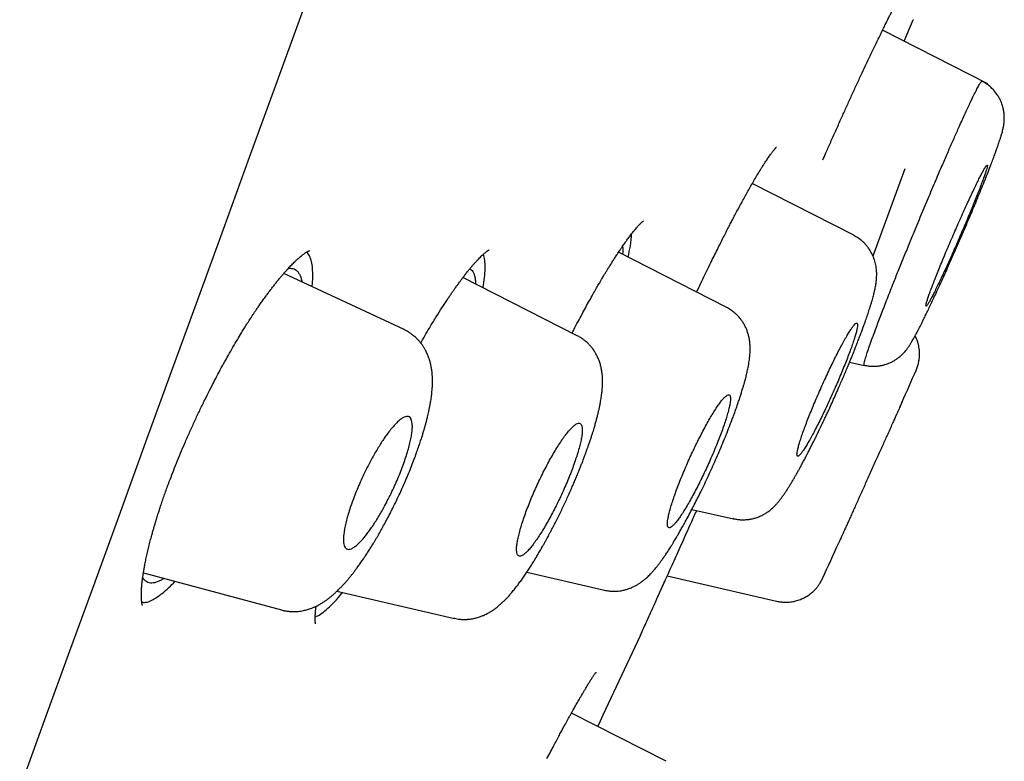
# Model space of a CAD drawing. Units: millimetres. Extents: x 8 to 592, y 12 to 565.
# Drawn here: x 563 to 575, y 480 to 489 of the extents above; entities that cross this region are included whole.
import ezdxf

# ---------------------------------------------------------------- set-up
doc = ezdxf.new("R2010")
doc.units = ezdxf.units.MM

msp = doc.modelspace()

# ---------------------------------------------------------------- linework, layer by layer
at = {"color": 7, "linetype": 'Continuous', "lineweight": 30}
for p, q in [((574.166, 489.113), (574.277, 489.377)), ((575.201, 488.585), (573.896, 489.25)), ((575.123, 488.618), (575.126, 488.615)), ((574.171, 487.536), (573.778, 486.456)), ((573.542, 486.712), (572.285, 487.353)), ((573.54, 486.709), (573.54, 486.708)), ((571.962, 485.823), (570.629, 486.502)), ((567.976, 485.545), (566.487, 486.239)), ((570.118, 485.47), (568.705, 486.19)), ((571.961, 485.821), (571.962, 485.821)), ((570.117, 485.467), (570.118, 485.467)), ((573.489, 485.144), (573.67, 485.102)), ((574.312, 485.041), (574.312, 485.041)), ((571.538, 483.322), (572.053, 483.203)), ((572.056, 483.208), (572.054, 483.208)), ((573.358, 482.914), (573.358, 482.914)), ((564.751, 482.535), (566.459, 482.077)), ((569.494, 482.544), (570.457, 482.322)), ((571.232, 482.498), (572.586, 482.185)), ((567.146, 482.309), (568.601, 481.973)), ((568.602, 481.977), (568.601, 481.978)), ((571.219, 480.205), (570.047, 480.802))]:
    msp.add_line(p, q, dxfattribs=at)
at = {"color": 7, "linetype": 'Continuous', "lineweight": 30, "flags": 128}
msp.add_lwpolyline([(570.699, 500.421), (570.363, 499.499), (570.028, 498.577), (569.693, 497.656), (569.358, 496.737), (569.024, 495.819), (568.691, 494.903), (568.358, 493.989), (568.026, 493.078), (567.696, 492.169), (567.366, 491.263), (567.037, 490.36), (566.71, 489.461), (566.384, 488.565), (566.059, 487.674), (565.736, 486.786), (565.415, 485.903), (565.096, 485.025), (564.778, 484.152), (564.462, 483.285), (564.148, 482.422), (563.836, 481.566), (563.527, 480.716), (563.22, 479.872)], dxfattribs=at)
at = {"color": 7, "linetype": 'Continuous', "lineweight": 30}
for radius, start, end in [(221.75, 336.0305, 336.14084), (221.75, 335.41102, 335.53865), (220, 334.67668, 335.0006)]:
    msp.add_arc((371.512, 574.737), radius, start, end, dxfattribs=at)
for points, knots in [([(573.865, 489.186), (573.877, 489.21), (573.899, 489.256), (573.93, 489.317), (573.956, 489.37), (573.978, 489.415), (573.996, 489.45), (574.01, 489.477), (574.021, 489.498), (574.031, 489.517), (574.04, 489.535), (574.054, 489.562), (574.073, 489.597), (574.095, 489.639), (574.117, 489.678), (574.136, 489.713), (574.151, 489.739), (574.162, 489.757), (574.17, 489.771), (574.177, 489.783), (574.184, 489.794), (574.19, 489.803), (574.196, 489.812), (574.2, 489.818), (574.202, 489.821), (574.203, 489.823), (574.203, 489.823), (574.203, 489.823)], [0, 0, 0, 0, 0.0668749, 0.1274218, 0.1816129, 0.2294226, 0.2708301, 0.2988626, 0.3229266, 0.3453163, 0.3684333, 0.392277, 0.4491594, 0.5097677, 0.5739579, 0.6363824, 0.694144, 0.7278777, 0.7597956, 0.7911399, 0.8228722, 0.854986, 0.8875215, 0.922783, 0.9620427, 0.9904218, 1, 1, 1, 1]), ([(574.278, 489.379), (574.278, 489.377), (574.277, 489.375), (574.277, 489.377), (574.277, 489.377)], [0, 0, 0, 0, 0.875668, 1, 1, 1, 1]), ([(573.157, 487.645), (573.17, 487.674), (573.202, 487.748), (573.256, 487.868), (573.318, 488.008), (573.38, 488.145), (573.44, 488.279), (573.5, 488.409), (573.56, 488.541), (573.617, 488.664), (573.67, 488.778), (573.72, 488.883), (573.769, 488.987), (573.818, 489.089), (573.849, 489.153), (573.865, 489.186)], [0, 0, 0, 0, 0.049741, 0.127615, 0.209289, 0.294769, 0.372688, 0.453522, 0.537266, 0.62392, 0.695347, 0.768648, 0.843838, 0.920943, 1, 1, 1, 1]), ([(573.671, 485.108), (573.669, 485.109), (573.665, 485.11), (573.672, 485.145), (573.689, 485.204), (573.713, 485.28), (573.742, 485.363), (573.778, 485.462), (573.824, 485.586), (573.883, 485.741), (573.955, 485.928), (574.028, 486.113), (574.098, 486.289), (574.165, 486.454), (574.234, 486.622), (574.312, 486.813), (574.4, 487.024), (574.496, 487.252), (574.582, 487.455), (574.658, 487.631), (574.723, 487.782), (574.786, 487.923), (574.851, 488.07), (574.917, 488.215), (574.98, 488.351), (575.029, 488.453), (575.066, 488.526), (575.093, 488.575), (575.112, 488.607), (575.12, 488.614), (575.123, 488.618)], [0, 0, 0, 0, 0.027757, 0.070083, 0.112402, 0.14414, 0.175881, 0.207627, 0.239393, 0.281747, 0.324042, 0.366176, 0.39763, 0.428974, 0.460455, 0.492097, 0.534445, 0.576847, 0.619145, 0.650738, 0.682216, 0.713753, 0.745386, 0.787681, 0.830072, 0.872503, 0.904352, 0.936223, 0.968102, 1, 1, 1, 1]), ([(573.67, 485.105), (573.687, 485.101), (573.722, 485.095), (573.773, 485.091), (573.821, 485.093), (573.866, 485.098), (573.906, 485.107), (573.946, 485.118), (573.986, 485.134), (574.026, 485.153), (574.062, 485.175), (574.094, 485.198), (574.123, 485.222), (574.147, 485.245), (574.167, 485.266), (574.183, 485.285), (574.196, 485.301), (574.208, 485.317), (574.222, 485.338), (574.239, 485.363), (574.256, 485.391), (574.272, 485.419), (574.288, 485.448), (574.304, 485.476), (574.317, 485.501), (574.328, 485.521), (574.336, 485.538), (574.345, 485.554), (574.355, 485.574), (574.369, 485.601), (574.386, 485.636), (574.407, 485.678), (574.432, 485.728), (574.46, 485.786), (574.491, 485.851), (574.524, 485.921), (574.562, 486.002), (574.605, 486.096), (574.653, 486.202), (574.702, 486.311), (574.751, 486.421), (574.8, 486.533), (574.849, 486.646), (574.898, 486.758), (574.945, 486.869), (574.992, 486.98), (575.038, 487.089), (575.082, 487.196), (575.124, 487.3), (575.165, 487.4), (575.203, 487.496), (575.235, 487.579), (575.262, 487.65), (575.284, 487.709), (575.303, 487.761), (575.319, 487.806), (575.331, 487.841), (575.341, 487.87), (575.348, 487.892), (575.354, 487.908), (575.358, 487.923), (575.363, 487.939), (575.369, 487.959), (575.376, 487.982), (575.382, 488.006), (575.387, 488.03), (575.392, 488.052), (575.395, 488.071), (575.398, 488.088), (575.4, 488.106), (575.402, 488.128), (575.403, 488.154), (575.403, 488.186), (575.401, 488.219), (575.396, 488.248), (575.392, 488.272), (575.387, 488.294), (575.381, 488.317), (575.372, 488.343), (575.359, 488.375), (575.341, 488.412), (575.315, 488.454), (575.282, 488.498), (575.239, 488.542), (575.188, 488.585), (575.148, 488.607), (575.127, 488.619)], [0, 0, 0, 0, 0.009966, 0.019487, 0.028465, 0.036817, 0.04448, 0.05141, 0.060388, 0.068646, 0.076797, 0.084851, 0.092675, 0.099853, 0.107621, 0.114172, 0.119966, 0.126728, 0.134672, 0.147896, 0.161716, 0.174515, 0.18737, 0.200787, 0.21021, 0.217849, 0.223722, 0.229234, 0.235498, 0.245688, 0.257393, 0.270615, 0.285356, 0.30162, 0.319061, 0.33655, 0.354016, 0.377264, 0.400342, 0.42325, 0.446006, 0.468619, 0.491097, 0.513445, 0.53572, 0.558106, 0.580643, 0.60333, 0.626176, 0.649184, 0.672351, 0.695671, 0.713258, 0.730923, 0.747858, 0.762853, 0.775898, 0.786994, 0.796135, 0.803319, 0.807725, 0.814397, 0.823229, 0.832953, 0.843353, 0.853895, 0.861634, 0.868283, 0.87376, 0.878512, 0.884054, 0.890577, 0.8979, 0.905874, 0.911086, 0.915879, 0.920255, 0.924316, 0.929349, 0.93576, 0.943535, 0.952633, 0.962976, 0.974442, 0.986857, 1, 1, 1, 1]), ([(572.4, 487.545), (572.408, 487.558), (572.423, 487.583), (572.444, 487.615), (572.462, 487.642), (572.478, 487.666), (572.492, 487.687), (572.506, 487.706), (572.519, 487.725), (572.532, 487.742), (572.544, 487.757), (572.554, 487.77), (572.562, 487.78), (572.569, 487.787), (572.574, 487.794), (572.579, 487.799), (572.582, 487.802), (572.584, 487.804), (572.584, 487.804), (572.584, 487.804)], [0, 0, 0, 0, 0.086445, 0.164365, 0.233839, 0.294926, 0.354246, 0.419824, 0.481002, 0.546739, 0.612683, 0.671499, 0.724004, 0.775471, 0.826761, 0.877191, 0.925717, 0.972348, 1, 1, 1, 1]), ([(575.18, 487.572), (575.177, 487.567), (575.169, 487.556), (575.152, 487.528), (575.13, 487.489), (575.105, 487.44), (575.075, 487.381), (575.043, 487.314), (575.007, 487.239), (574.969, 487.157), (574.929, 487.07), (574.887, 486.978), (574.845, 486.883), (574.802, 486.786), (574.76, 486.688), (574.718, 486.59), (574.677, 486.494), (574.638, 486.4), (574.601, 486.31), (574.567, 486.226), (574.536, 486.147), (574.509, 486.075), (574.485, 486.012), (574.465, 485.956), (574.45, 485.911), (574.439, 485.875), (574.434, 485.85), (574.432, 485.836), (574.436, 485.833), (574.445, 485.841), (574.458, 485.86), (574.475, 485.889), (574.497, 485.93), (574.523, 485.98), (574.553, 486.039), (574.586, 486.107), (574.622, 486.182), (574.66, 486.264), (574.7, 486.351), (574.742, 486.443), (574.784, 486.539), (574.827, 486.636), (574.869, 486.734), (574.911, 486.832), (574.952, 486.928), (574.991, 487.021), (575.027, 487.111), (575.061, 487.195), (575.092, 487.274), (575.119, 487.345), (575.143, 487.408), (575.162, 487.463), (575.177, 487.507), (575.187, 487.542), (575.193, 487.567), (575.194, 487.58), (575.19, 487.583), (575.184, 487.576), (575.18, 487.572)], [0, 0, 0, 0, 0.0169165, 0.0338331, 0.0517834, 0.0697911, 0.0877416, 0.1056809, 0.1236774, 0.1416168, 0.1595188, 0.1774776, 0.1953795, 0.2132342, 0.2311454, 0.2489998, 0.2668178, 0.2846923, 0.30251, 0.3203179, 0.3381824, 0.3559902, 0.3738191, 0.391705, 0.4095339, 0.4274058, 0.4453351, 0.4632072, 0.4811253, 0.499101, 0.5170194, 0.5349665, 0.5529712, 0.5709185, 0.5888646, 0.6068679, 0.6248141, 0.6427297, 0.6607022, 0.6786178, 0.696487, 0.7144128, 0.7322818, 0.750109, 0.7679926, 0.7858195, 0.8036272, 0.8214915, 0.839299, 0.8571183, 0.8749945, 0.8928138, 0.9106599, 0.928563, 0.9464092, 0.9642537, 0.9821552, 1, 1, 1, 1]), ([(571.597, 486.009), (571.601, 486.019), (571.623, 486.065), (571.661, 486.144), (571.71, 486.247), (571.756, 486.343), (571.8, 486.432), (571.842, 486.516), (571.881, 486.594), (571.917, 486.666), (571.951, 486.733), (571.983, 486.794), (572.012, 486.851), (572.041, 486.907), (572.071, 486.964), (572.105, 487.027), (572.141, 487.095), (572.178, 487.162), (572.214, 487.228), (572.25, 487.292), (572.287, 487.356), (572.324, 487.421), (572.363, 487.485), (572.387, 487.525), (572.4, 487.545)], [0, 0, 0, 0, 0.014363, 0.071421, 0.125967, 0.178, 0.227512, 0.274495, 0.318941, 0.360839, 0.400182, 0.436962, 0.472316, 0.504706, 0.541658, 0.583166, 0.629219, 0.679802, 0.725403, 0.774124, 0.825954, 0.880881, 0.938897, 1, 1, 1, 1]), ([(570.833, 486.782), (570.839, 486.79), (570.85, 486.803), (570.865, 486.82), (570.878, 486.834), (570.888, 486.845), (570.896, 486.853), (570.904, 486.86), (570.91, 486.866), (570.916, 486.872), (570.922, 486.878), (570.928, 486.883), (570.933, 486.887), (570.936, 486.889), (570.938, 486.891), (570.939, 486.892), (570.939, 486.891), (570.939, 486.891)], [0, 0, 0, 0, 0.108954, 0.204967, 0.288125, 0.358503, 0.419944, 0.476787, 0.529058, 0.580971, 0.646798, 0.723601, 0.797478, 0.864686, 0.925291, 0.982636, 1, 1, 1, 1]), ([(570.055, 485.503), (570.062, 485.517), (570.086, 485.565), (570.128, 485.643), (570.177, 485.735), (570.224, 485.822), (570.269, 485.903), (570.311, 485.978), (570.349, 486.045), (570.377, 486.093), (570.396, 486.125), (570.407, 486.144), (570.416, 486.16), (570.426, 486.177), (570.438, 486.197), (570.454, 486.224), (570.473, 486.255), (570.495, 486.292), (570.52, 486.331), (570.546, 486.374), (570.573, 486.416), (570.601, 486.46), (570.63, 486.503), (570.657, 486.544), (570.68, 486.577), (570.699, 486.604), (570.714, 486.626), (570.727, 486.645), (570.741, 486.664), (570.756, 486.685), (570.773, 486.707), (570.792, 486.732), (570.812, 486.757), (570.826, 486.774), (570.833, 486.782)], [0, 0, 0, 0, 0.023435, 0.081997, 0.137145, 0.188583, 0.241785, 0.290324, 0.334194, 0.373389, 0.388801, 0.401975, 0.41291, 0.422649, 0.436859, 0.456395, 0.481252, 0.507876, 0.538714, 0.573758, 0.609737, 0.64372, 0.685209, 0.723285, 0.757957, 0.782144, 0.804352, 0.824583, 0.844447, 0.868125, 0.895294, 0.926335, 0.961239, 1, 1, 1, 1]), ([(570.747, 486.442), (570.758, 486.489), (570.787, 486.612), (570.79, 486.686), (570.792, 486.732)], [0, 0, 0, 0, 0.38354, 1, 1, 1, 1]), ([(572.055, 483.206), (572.071, 483.203), (572.101, 483.197), (572.144, 483.193), (572.179, 483.193), (572.206, 483.194), (572.227, 483.196), (572.243, 483.198), (572.259, 483.2), (572.285, 483.205), (572.322, 483.214), (572.369, 483.231), (572.412, 483.251), (572.448, 483.272), (572.477, 483.291), (572.5, 483.309), (572.524, 483.329), (572.549, 483.352), (572.576, 483.379), (572.6, 483.405), (572.618, 483.427), (572.631, 483.444), (572.641, 483.457), (572.652, 483.472), (572.664, 483.488), (572.676, 483.506), (572.687, 483.521), (572.697, 483.537), (572.709, 483.555), (572.726, 483.58), (572.746, 483.612), (572.768, 483.648), (572.79, 483.686), (572.811, 483.722), (572.832, 483.758), (572.852, 483.795), (572.874, 483.834), (572.896, 483.875), (572.92, 483.92), (572.944, 483.965), (572.967, 484.01), (572.989, 484.052), (573.011, 484.097), (573.035, 484.144), (573.058, 484.189), (573.078, 484.231), (573.095, 484.265), (573.108, 484.292), (573.117, 484.312), (573.125, 484.328), (573.134, 484.345), (573.144, 484.367), (573.158, 484.396), (573.175, 484.432), (573.195, 484.475), (573.218, 484.524), (573.247, 484.587), (573.281, 484.662), (573.319, 484.747), (573.354, 484.826), (573.385, 484.898), (573.413, 484.963), (573.44, 485.027), (573.465, 485.086), (573.487, 485.138), (573.503, 485.178), (573.515, 485.207), (573.523, 485.227), (573.53, 485.243), (573.537, 485.261), (573.546, 485.283), (573.557, 485.312), (573.571, 485.348), (573.588, 485.392), (573.608, 485.444), (573.629, 485.498), (573.648, 485.55), (573.665, 485.597), (573.68, 485.638), (573.693, 485.674), (573.705, 485.709), (573.716, 485.743), (573.728, 485.777), (573.738, 485.811), (573.75, 485.847), (573.761, 485.883), (573.771, 485.918), (573.779, 485.949), (573.787, 485.977), (573.793, 486.002), (573.798, 486.026), (573.804, 486.051), (573.809, 486.078), (573.814, 486.106), (573.818, 486.132), (573.821, 486.159), (573.823, 486.187), (573.824, 486.217), (573.824, 486.246), (573.823, 486.277), (573.819, 486.309), (573.814, 486.343), (573.806, 486.376), (573.796, 486.41), (573.785, 486.442), (573.771, 486.472), (573.759, 486.495), (573.749, 486.514), (573.737, 486.533), (573.721, 486.556), (573.7, 486.584), (573.671, 486.615), (573.635, 486.648), (573.591, 486.682), (573.558, 486.7), (573.54, 486.71)], [0, 0, 0, 0, 0.009653, 0.017965, 0.024818, 0.030128, 0.033843, 0.036837, 0.039965, 0.043227, 0.052573, 0.062767, 0.073746, 0.082229, 0.090078, 0.097127, 0.103328, 0.113467, 0.124616, 0.136573, 0.148401, 0.153448, 0.15884, 0.165222, 0.17259, 0.180292, 0.186634, 0.19154, 0.198802, 0.208539, 0.220962, 0.2343, 0.24662, 0.25793, 0.268239, 0.279923, 0.290416, 0.301576, 0.313637, 0.326606, 0.336431, 0.346728, 0.357477, 0.368666, 0.379505, 0.388819, 0.396603, 0.402163, 0.406558, 0.40979, 0.412904, 0.417731, 0.423977, 0.431639, 0.440716, 0.451206, 0.462354, 0.479866, 0.497378, 0.514898, 0.528183, 0.541484, 0.554807, 0.567726, 0.578743, 0.587739, 0.593163, 0.597454, 0.600613, 0.603978, 0.608849, 0.615226, 0.623111, 0.632507, 0.645099, 0.658626, 0.671175, 0.682703, 0.69321, 0.702691, 0.711145, 0.721425, 0.730827, 0.739825, 0.750444, 0.762987, 0.772762, 0.783344, 0.793546, 0.801722, 0.809297, 0.818356, 0.828217, 0.837733, 0.847107, 0.85552, 0.864213, 0.873491, 0.881571, 0.889201, 0.897247, 0.905418, 0.912821, 0.919547, 0.927512, 0.934306, 0.939919, 0.943362, 0.947355, 0.952815, 0.95971, 0.967983, 0.977546, 0.988273, 1, 1, 1, 1]), ([(564.74, 482.133), (564.74, 482.133), (564.739, 482.133), (564.738, 482.137), (564.736, 482.143), (564.735, 482.151), (564.733, 482.158), (564.732, 482.163), (564.731, 482.169), (564.73, 482.175), (564.729, 482.184), (564.728, 482.196), (564.727, 482.208), (564.726, 482.221), (564.726, 482.232), (564.725, 482.244), (564.725, 482.257), (564.725, 482.275), (564.726, 482.297), (564.727, 482.322), (564.729, 482.349), (564.731, 482.38), (564.734, 482.415), (564.739, 482.452), (564.743, 482.487), (564.749, 482.522), (564.755, 482.561), (564.763, 482.607), (564.773, 482.66), (564.786, 482.722), (564.8, 482.789), (564.817, 482.86), (564.835, 482.931), (564.852, 482.995), (564.868, 483.05), (564.881, 483.097), (564.894, 483.14), (564.905, 483.179), (564.916, 483.214), (564.926, 483.246), (564.938, 483.285), (564.954, 483.333), (564.973, 483.391), (564.995, 483.455), (565.019, 483.523), (565.044, 483.593), (565.076, 483.678), (565.114, 483.779), (565.16, 483.896), (565.21, 484.017), (565.263, 484.142), (565.32, 484.27), (565.379, 484.4), (565.439, 484.529), (565.499, 484.654), (565.558, 484.773), (565.616, 484.886), (565.672, 484.994), (565.729, 485.1), (565.787, 485.203), (565.844, 485.304), (565.899, 485.398), (565.95, 485.483), (565.996, 485.559), (566.039, 485.626), (566.072, 485.677), (566.097, 485.716), (566.117, 485.746), (566.139, 485.779), (566.164, 485.816), (566.193, 485.858), (566.226, 485.904), (566.258, 485.949), (566.29, 485.992), (566.319, 486.031), (566.349, 486.07), (566.378, 486.108), (566.408, 486.145), (566.437, 486.181), (566.461, 486.21), (566.48, 486.231), (566.492, 486.245), (566.501, 486.256), (566.511, 486.266), (566.521, 486.278), (566.533, 486.291), (566.548, 486.308), (566.567, 486.327), (566.587, 486.349), (566.608, 486.369), (566.63, 486.391), (566.653, 486.413), (566.676, 486.433), (566.696, 486.45), (566.713, 486.464), (566.728, 486.475), (566.741, 486.485), (566.755, 486.495), (566.764, 486.5), (566.768, 486.503)], [0, 0, 0, 0, 0.007985, 0.016615, 0.025609, 0.035685, 0.040508, 0.044392, 0.047807, 0.052055, 0.057215, 0.063256, 0.070486, 0.076436, 0.081098, 0.085627, 0.091013, 0.097262, 0.105694, 0.114289, 0.122643, 0.130754, 0.142516, 0.152762, 0.16124, 0.169818, 0.179378, 0.189818, 0.202439, 0.21604, 0.230578, 0.245113, 0.259274, 0.273058, 0.282128, 0.290923, 0.298906, 0.306, 0.312204, 0.317658, 0.323574, 0.332558, 0.342847, 0.354073, 0.365561, 0.377299, 0.389276, 0.407678, 0.426609, 0.446074, 0.466074, 0.486611, 0.507678, 0.528562, 0.548743, 0.568217, 0.586982, 0.605034, 0.622373, 0.641317, 0.659331, 0.67642, 0.692484, 0.707184, 0.720495, 0.732443, 0.738653, 0.744643, 0.751541, 0.759672, 0.769036, 0.779633, 0.791452, 0.801191, 0.81108, 0.821118, 0.831305, 0.841638, 0.852116, 0.862473, 0.867921, 0.87224, 0.875468, 0.878763, 0.882688, 0.887241, 0.892422, 0.90049, 0.908872, 0.91736, 0.925951, 0.937027, 0.947659, 0.957466, 0.96677, 0.973931, 0.981296, 0.989961, 1, 1, 1, 1]), ([(566.768, 486.503), (566.771, 486.505), (566.777, 486.508), (566.784, 486.512), (566.789, 486.515), (566.793, 486.517), (566.796, 486.518), (566.799, 486.52), (566.801, 486.521), (566.805, 486.522), (566.808, 486.523), (566.807, 486.523), (566.807, 486.523)], [0, 0, 0, 0, 0.1362834, 0.2524622, 0.348647, 0.4249296, 0.4813849, 0.5194795, 0.613407, 0.7288787, 0.9541362, 1, 1, 1, 1]), ([(566.837, 486.076), (566.84, 486.097), (566.847, 486.163), (566.847, 486.254), (566.84, 486.351), (566.821, 486.427), (566.798, 486.479), (566.777, 486.498), (566.77, 486.504)], [0, 0, 0, 0, 0.095785, 0.295442, 0.493113, 0.691085, 0.891223, 1, 1, 1, 1]), ([(568.182, 485.38), (568.185, 485.385), (568.207, 485.424), (568.247, 485.494), (568.309, 485.598), (568.375, 485.706), (568.445, 485.817), (568.499, 485.9), (568.539, 485.958), (568.563, 485.994), (568.584, 486.025), (568.603, 486.051), (568.618, 486.072), (568.629, 486.087), (568.637, 486.098), (568.644, 486.108), (568.655, 486.123), (568.67, 486.144), (568.69, 486.171), (568.712, 486.2), (568.738, 486.233), (568.764, 486.267), (568.788, 486.296), (568.804, 486.316), (568.816, 486.329), (568.826, 486.342), (568.837, 486.354), (568.847, 486.365), (568.857, 486.376), (568.869, 486.389), (568.883, 486.405), (568.901, 486.424), (568.922, 486.445), (568.944, 486.467), (568.959, 486.48), (568.967, 486.487)], [0, 0, 0, 0, 0.008941, 0.070306, 0.131187, 0.210032, 0.288069, 0.365272, 0.39537, 0.424672, 0.450455, 0.47242, 0.490569, 0.504903, 0.511386, 0.519629, 0.531495, 0.551601, 0.577445, 0.607345, 0.635933, 0.677397, 0.71464, 0.731218, 0.747231, 0.762786, 0.777884, 0.792525, 0.806746, 0.82367, 0.847709, 0.877403, 0.912713, 0.953595, 1, 1, 1, 1]), ([(568.967, 486.487), (568.971, 486.491), (568.978, 486.497), (568.987, 486.504), (568.994, 486.51), (569, 486.514), (569.004, 486.517), (569.008, 486.52), (569.012, 486.523), (569.017, 486.526), (569.021, 486.528), (569.025, 486.53), (569.027, 486.531), (569.028, 486.532), (569.028, 486.532), (569.028, 486.532)], [0, 0, 0, 0, 0.112846, 0.209372, 0.289704, 0.353941, 0.404108, 0.4521, 0.527189, 0.604787, 0.702099, 0.806244, 0.903652, 0.987165, 1, 1, 1, 1]), ([(570.679, 486.576), (570.679, 486.575), (570.682, 486.563), (570.682, 486.531), (570.682, 486.499), (570.679, 486.478), (570.679, 486.477)], [0, 0, 0, 0, 0.053058, 0.510111, 0.965236, 1, 1, 1, 1]), ([(568.953, 486.064), (568.955, 486.075), (568.966, 486.132), (568.975, 486.219), (568.981, 486.324), (568.975, 486.407), (568.966, 486.457), (568.957, 486.474), (568.955, 486.477)], [0, 0, 0, 0, 0.053822, 0.281726, 0.511852, 0.739181, 0.966289, 1, 1, 1, 1]), ([(566.541, 486.3), (566.544, 486.301), (566.56, 486.305), (566.584, 486.304), (566.616, 486.297), (566.643, 486.281), (566.666, 486.257), (566.686, 486.225), (566.701, 486.184), (566.71, 486.153), (566.713, 486.135), (566.713, 486.134)], [0, 0, 0, 0, 0.028771, 0.165944, 0.30277, 0.439811, 0.577627, 0.716768, 0.857884, 0.996844, 1, 1, 1, 1]), ([(568.792, 486.296), (568.797, 486.293), (568.811, 486.286), (568.828, 486.265), (568.843, 486.234), (568.853, 486.195), (568.859, 486.155), (568.86, 486.124), (568.86, 486.111)], [0, 0, 0, 0, 0.134581, 0.32121, 0.509868, 0.695821, 0.879845, 1, 1, 1, 1]), ([(570.456, 482.323), (570.475, 482.319), (570.51, 482.312), (570.562, 482.309), (570.606, 482.309), (570.643, 482.313), (570.681, 482.319), (570.719, 482.328), (570.76, 482.341), (570.799, 482.357), (570.836, 482.375), (570.87, 482.394), (570.904, 482.416), (570.935, 482.44), (570.963, 482.463), (570.986, 482.484), (571.007, 482.503), (571.028, 482.525), (571.05, 482.549), (571.072, 482.574), (571.091, 482.596), (571.106, 482.615), (571.119, 482.632), (571.135, 482.653), (571.156, 482.681), (571.182, 482.717), (571.21, 482.757), (571.233, 482.793), (571.253, 482.823), (571.267, 482.846), (571.281, 482.867), (571.292, 482.885), (571.3, 482.898), (571.308, 482.912), (571.318, 482.928), (571.331, 482.95), (571.348, 482.978), (571.369, 483.013), (571.393, 483.056), (571.422, 483.106), (571.452, 483.161), (571.487, 483.225), (571.525, 483.298), (571.567, 483.378), (571.607, 483.458), (571.65, 483.544), (571.695, 483.637), (571.742, 483.736), (571.787, 483.836), (571.832, 483.936), (571.876, 484.039), (571.92, 484.142), (571.962, 484.245), (572.003, 484.349), (572.036, 484.436), (572.063, 484.507), (572.083, 484.563), (572.102, 484.619), (572.121, 484.673), (572.138, 484.725), (572.151, 484.767), (572.161, 484.8), (572.169, 484.824), (572.175, 484.845), (572.18, 484.864), (572.185, 484.881), (572.19, 484.899), (572.196, 484.922), (572.203, 484.949), (572.211, 484.977), (572.217, 485.005), (572.223, 485.033), (572.23, 485.063), (572.237, 485.099), (572.244, 485.137), (572.249, 485.175), (572.253, 485.21), (572.256, 485.242), (572.258, 485.27), (572.258, 485.296), (572.258, 485.319), (572.258, 485.342), (572.256, 485.368), (572.253, 485.396), (572.248, 485.43), (572.24, 485.469), (572.227, 485.512), (572.215, 485.547), (572.203, 485.573), (572.193, 485.592), (572.183, 485.612), (572.171, 485.632), (572.159, 485.65), (572.149, 485.664), (572.14, 485.676), (572.129, 485.69), (572.114, 485.708), (572.091, 485.731), (572.059, 485.761), (572.015, 485.794), (571.981, 485.813), (571.963, 485.823)], [0, 0, 0, 0, 0.011662, 0.0220958, 0.0311735, 0.0388047, 0.0450454, 0.0545583, 0.0637493, 0.0734772, 0.0831823, 0.0927045, 0.1028052, 0.1143067, 0.1251924, 0.1336922, 0.1419958, 0.1512634, 0.1617536, 0.1733213, 0.1821354, 0.1895011, 0.1956596, 0.2017529, 0.2131364, 0.2265061, 0.2399499, 0.2536553, 0.2606173, 0.2678447, 0.2743369, 0.2795471, 0.2834813, 0.2862295, 0.2909964, 0.2971574, 0.3047086, 0.3143365, 0.325549, 0.338339, 0.3521954, 0.3657862, 0.3845169, 0.402583, 0.4199933, 0.4367578, 0.458122, 0.4784903, 0.4988914, 0.5195893, 0.5405955, 0.5619171, 0.5835579, 0.6055496, 0.6279118, 0.6405985, 0.653402, 0.6663233, 0.6793645, 0.6924786, 0.7044831, 0.7116602, 0.7181056, 0.7238177, 0.7287952, 0.7330424, 0.7377106, 0.7436671, 0.7520798, 0.7604253, 0.7685939, 0.7765502, 0.7850475, 0.7958753, 0.808974, 0.8210322, 0.8323342, 0.8421608, 0.850696, 0.8582591, 0.8652742, 0.8710771, 0.8779834, 0.8860778, 0.8937434, 0.9039806, 0.9144151, 0.9239557, 0.9283663, 0.9328807, 0.9376643, 0.9427136, 0.9474418, 0.9509743, 0.9533756, 0.9568674, 0.9614834, 0.9671974, 0.9764526, 0.9874507, 1, 1, 1, 1]), ([(572.837, 484.006), (572.838, 483.999), (572.838, 483.986), (572.843, 483.977), (572.854, 483.978), (572.869, 483.99), (572.888, 484.012), (572.911, 484.044), (572.939, 484.086), (572.969, 484.137), (573.003, 484.197), (573.04, 484.264), (573.078, 484.337), (573.119, 484.417), (573.16, 484.501), (573.202, 484.589), (573.244, 484.679), (573.285, 484.771), (573.326, 484.863), (573.365, 484.955), (573.402, 485.044), (573.437, 485.131), (573.469, 485.213), (573.498, 485.291), (573.524, 485.362), (573.545, 485.427), (573.563, 485.484), (573.576, 485.532), (573.584, 485.571), (573.588, 485.6), (573.587, 485.62), (573.581, 485.628), (573.57, 485.626), (573.555, 485.614), (573.535, 485.591), (573.511, 485.558), (573.484, 485.516), (573.453, 485.464), (573.419, 485.404), (573.382, 485.337), (573.344, 485.263), (573.303, 485.183), (573.262, 485.099), (573.22, 485.011), (573.178, 484.92), (573.137, 484.828), (573.096, 484.736), (573.057, 484.645), (573.02, 484.555), (572.985, 484.469), (572.953, 484.387), (572.924, 484.309), (572.899, 484.238), (572.878, 484.174), (572.861, 484.118), (572.848, 484.071), (572.84, 484.032), (572.838, 484.014), (572.837, 484.006)], [0, 0, 0, 0, 0.017088, 0.034177, 0.052216, 0.070312, 0.088351, 0.106389, 0.124483, 0.142521, 0.160487, 0.178511, 0.196477, 0.214336, 0.23225, 0.250108, 0.267868, 0.285683, 0.303442, 0.321155, 0.338924, 0.356636, 0.374374, 0.392169, 0.409907, 0.427732, 0.445615, 0.463441, 0.481378, 0.499373, 0.517311, 0.535334, 0.553416, 0.57144, 0.589486, 0.607589, 0.625635, 0.64363, 0.661682, 0.679677, 0.697571, 0.71552, 0.733414, 0.7512, 0.769043, 0.786829, 0.804548, 0.822324, 0.840043, 0.857766, 0.875544, 0.893266, 0.911037, 0.928866, 0.946637, 0.964406, 0.982231, 1, 1, 1, 1]), ([(566.459, 482.077), (566.472, 482.074), (566.494, 482.068), (566.524, 482.063), (566.546, 482.061), (566.566, 482.059), (566.587, 482.058), (566.611, 482.057), (566.636, 482.058), (566.666, 482.06), (566.698, 482.064), (566.729, 482.069), (566.757, 482.076), (566.783, 482.083), (566.809, 482.091), (566.836, 482.101), (566.864, 482.112), (566.89, 482.124), (566.912, 482.135), (566.93, 482.145), (566.949, 482.156), (566.972, 482.17), (567, 482.189), (567.03, 482.21), (567.059, 482.232), (567.082, 482.252), (567.101, 482.268), (567.116, 482.281), (567.13, 482.294), (567.147, 482.31), (567.165, 482.328), (567.182, 482.345), (567.197, 482.361), (567.212, 482.376), (567.229, 482.394), (567.245, 482.413), (567.26, 482.429), (567.273, 482.444), (567.285, 482.459), (567.302, 482.479), (567.324, 482.506), (567.349, 482.537), (567.372, 482.568), (567.393, 482.596), (567.411, 482.62), (567.426, 482.642), (567.442, 482.664), (567.462, 482.693), (567.486, 482.728), (567.514, 482.771), (567.543, 482.816), (567.571, 482.861), (567.602, 482.911), (567.636, 482.967), (567.671, 483.028), (567.706, 483.091), (567.743, 483.158), (567.783, 483.233), (567.825, 483.316), (567.87, 483.406), (567.914, 483.497), (567.955, 483.587), (567.994, 483.676), (568.032, 483.767), (568.068, 483.856), (568.101, 483.94), (568.129, 484.018), (568.154, 484.088), (568.175, 484.152), (568.194, 484.208), (568.21, 484.26), (568.224, 484.307), (568.236, 484.349), (568.247, 484.388), (568.257, 484.427), (568.266, 484.464), (568.274, 484.5), (568.282, 484.536), (568.291, 484.575), (568.299, 484.618), (568.308, 484.672), (568.317, 484.731), (568.323, 484.794), (568.327, 484.852), (568.328, 484.898), (568.327, 484.936), (568.326, 484.968), (568.324, 485.003), (568.32, 485.041), (568.313, 485.081), (568.306, 485.117), (568.299, 485.144), (568.294, 485.161), (568.29, 485.176), (568.285, 485.189), (568.28, 485.203), (568.274, 485.22), (568.266, 485.24), (568.255, 485.263), (568.244, 485.285), (568.234, 485.303), (568.225, 485.318), (568.217, 485.332), (568.204, 485.351), (568.186, 485.376), (568.163, 485.404), (568.143, 485.426), (568.124, 485.444), (568.105, 485.461), (568.08, 485.481), (568.05, 485.503), (568.015, 485.526), (567.988, 485.539), (567.974, 485.546)], [0, 0, 0, 0, 0.008552, 0.014908, 0.019218, 0.022888, 0.028263, 0.032854, 0.03843, 0.045215, 0.05289, 0.060037, 0.066506, 0.072769, 0.079047, 0.086114, 0.094139, 0.101939, 0.107806, 0.11298, 0.118502, 0.124797, 0.13539, 0.145717, 0.155512, 0.165227, 0.170921, 0.176091, 0.181302, 0.187732, 0.195252, 0.201931, 0.207239, 0.212755, 0.219365, 0.22645, 0.232131, 0.236499, 0.241193, 0.24696, 0.256959, 0.2668, 0.275964, 0.284274, 0.291155, 0.296754, 0.302827, 0.309816, 0.319899, 0.331333, 0.342827, 0.353947, 0.364696, 0.379331, 0.393233, 0.406858, 0.421713, 0.43792, 0.455482, 0.474401, 0.494685, 0.511906, 0.53002, 0.549034, 0.567746, 0.585225, 0.601462, 0.61645, 0.630179, 0.642645, 0.653843, 0.664876, 0.674311, 0.682887, 0.6919, 0.701376, 0.709164, 0.717688, 0.727174, 0.738023, 0.750053, 0.76802, 0.78453, 0.800428, 0.814881, 0.822972, 0.831714, 0.841069, 0.851358, 0.862617, 0.874145, 0.87972, 0.884263, 0.887894, 0.891398, 0.894913, 0.898839, 0.904308, 0.91066, 0.916629, 0.921578, 0.925504, 0.928882, 0.932447, 0.94114, 0.949327, 0.956642, 0.960811, 0.966261, 0.972958, 0.980857, 0.989896, 1, 1, 1, 1]), ([(568.599, 481.974), (568.61, 481.972), (568.631, 481.967), (568.661, 481.963), (568.686, 481.961), (568.706, 481.96), (568.721, 481.96), (568.733, 481.96), (568.744, 481.96), (568.755, 481.961), (568.781, 481.963), (568.821, 481.968), (568.873, 481.979), (568.913, 481.992), (568.941, 482.003), (568.961, 482.011), (568.982, 482.02), (569.003, 482.031), (569.022, 482.041), (569.037, 482.05), (569.048, 482.057), (569.059, 482.064), (569.071, 482.071), (569.084, 482.08), (569.099, 482.091), (569.125, 482.111), (569.158, 482.138), (569.194, 482.171), (569.227, 482.203), (569.259, 482.236), (569.286, 482.267), (569.309, 482.294), (569.328, 482.317), (569.346, 482.339), (569.363, 482.361), (569.379, 482.381), (569.394, 482.401), (569.416, 482.431), (569.445, 482.471), (569.478, 482.519), (569.51, 482.568), (569.544, 482.62), (569.576, 482.671), (569.606, 482.721), (569.634, 482.767), (569.662, 482.814), (569.687, 482.858), (569.707, 482.894), (569.722, 482.921), (569.733, 482.941), (569.743, 482.959), (569.755, 482.98), (569.769, 483.007), (569.787, 483.04), (569.807, 483.079), (569.832, 483.127), (569.862, 483.184), (569.894, 483.249), (569.926, 483.315), (569.958, 483.381), (569.988, 483.447), (570.017, 483.511), (570.044, 483.573), (570.071, 483.633), (570.096, 483.692), (570.12, 483.75), (570.143, 483.806), (570.163, 483.858), (570.18, 483.9), (570.192, 483.932), (570.201, 483.956), (570.209, 483.977), (570.216, 483.995), (570.221, 484.01), (570.227, 484.026), (570.234, 484.046), (570.244, 484.073), (570.256, 484.108), (570.271, 484.15), (570.286, 484.195), (570.3, 484.239), (570.312, 484.277), (570.323, 484.31), (570.331, 484.339), (570.339, 484.366), (570.348, 484.399), (570.359, 484.439), (570.371, 484.485), (570.381, 484.528), (570.391, 484.569), (570.4, 484.612), (570.41, 484.665), (570.419, 484.723), (570.426, 484.784), (570.43, 484.836), (570.432, 484.881), (570.432, 484.918), (570.431, 484.956), (570.428, 484.997), (570.422, 485.036), (570.416, 485.067), (570.411, 485.09), (570.405, 485.114), (570.397, 485.139), (570.388, 485.166), (570.377, 485.192), (570.365, 485.22), (570.349, 485.249), (570.332, 485.277), (570.316, 485.301), (570.302, 485.319), (570.29, 485.334), (570.278, 485.347), (570.267, 485.359), (570.255, 485.372), (570.238, 485.387), (570.217, 485.406), (570.19, 485.427), (570.157, 485.449), (570.132, 485.462), (570.119, 485.469)], [0, 0, 0, 0, 0.007289, 0.013534, 0.018691, 0.023061, 0.026054, 0.028337, 0.030679, 0.033079, 0.035539, 0.047876, 0.05973, 0.071852, 0.076632, 0.08155, 0.087434, 0.09414, 0.099816, 0.104002, 0.107168, 0.110722, 0.114403, 0.118525, 0.123837, 0.130251, 0.1462, 0.16064, 0.173664, 0.186688, 0.20063, 0.208432, 0.216593, 0.225323, 0.23287, 0.238665, 0.244979, 0.252447, 0.267276, 0.281441, 0.294851, 0.308804, 0.324307, 0.335295, 0.34694, 0.359061, 0.369603, 0.377996, 0.384247, 0.388283, 0.391807, 0.396594, 0.402644, 0.409958, 0.418533, 0.42837, 0.441442, 0.45559, 0.469552, 0.483294, 0.496821, 0.510133, 0.522711, 0.535092, 0.547275, 0.559258, 0.571041, 0.582193, 0.591903, 0.597731, 0.602867, 0.607312, 0.611066, 0.614128, 0.617169, 0.621449, 0.626999, 0.634879, 0.644418, 0.655206, 0.665205, 0.674137, 0.681867, 0.688564, 0.694543, 0.701332, 0.712769, 0.724564, 0.735735, 0.746473, 0.756926, 0.770855, 0.790299, 0.806145, 0.824327, 0.835238, 0.845929, 0.85648, 0.867125, 0.880422, 0.887051, 0.892423, 0.898178, 0.904731, 0.911182, 0.918288, 0.924501, 0.93165, 0.940122, 0.946038, 0.950555, 0.954615, 0.958329, 0.961702, 0.964933, 0.96948, 0.975315, 0.982392, 0.990648, 1, 1, 1, 1]), ([(574.312, 485.041), (574.318, 485.057), (574.331, 485.088), (574.343, 485.135), (574.351, 485.18), (574.354, 485.221), (574.354, 485.259), (574.352, 485.293), (574.348, 485.327), (574.341, 485.359), (574.333, 485.389), (574.324, 485.416), (574.313, 485.444), (574.304, 485.461), (574.3, 485.469)], [0, 0, 0, 0, 0.122244, 0.235028, 0.337591, 0.429827, 0.512521, 0.588409, 0.664683, 0.742702, 0.806436, 0.871363, 0.937496, 1, 1, 1, 1]), ([(571.235, 483.159), (571.235, 483.148), (571.234, 483.126), (571.239, 483.106), (571.249, 483.094), (571.264, 483.093), (571.283, 483.103), (571.307, 483.123), (571.334, 483.154), (571.366, 483.194), (571.4, 483.243), (571.438, 483.301), (571.477, 483.366), (571.519, 483.439), (571.561, 483.516), (571.605, 483.599), (571.648, 483.686), (571.691, 483.775), (571.733, 483.866), (571.774, 483.957), (571.813, 484.048), (571.85, 484.138), (571.884, 484.225), (571.915, 484.308), (571.942, 484.387), (571.966, 484.46), (571.985, 484.526), (572, 484.585), (572.01, 484.635), (572.015, 484.676), (572.015, 484.708), (572.01, 484.729), (572, 484.74), (571.985, 484.741), (571.965, 484.73), (571.941, 484.709), (571.913, 484.678), (571.882, 484.637), (571.847, 484.587), (571.809, 484.529), (571.769, 484.463), (571.728, 484.391), (571.685, 484.312), (571.642, 484.229), (571.599, 484.143), (571.555, 484.053), (571.513, 483.962), (571.473, 483.871), (571.434, 483.78), (571.397, 483.69), (571.363, 483.604), (571.332, 483.521), (571.305, 483.443), (571.282, 483.37), (571.263, 483.305), (571.249, 483.247), (571.239, 483.197), (571.237, 483.172), (571.235, 483.159)], [0, 0, 0, 0, 0.017392, 0.034785, 0.052967, 0.071207, 0.08939, 0.107555, 0.125778, 0.143944, 0.161968, 0.180048, 0.198072, 0.215894, 0.233771, 0.251592, 0.269238, 0.286939, 0.304584, 0.322155, 0.339781, 0.357351, 0.37498, 0.392665, 0.410293, 0.428091, 0.445946, 0.463744, 0.481749, 0.499814, 0.517819, 0.535977, 0.554194, 0.572352, 0.590538, 0.608782, 0.626968, 0.645047, 0.663182, 0.681261, 0.699148, 0.71709, 0.734976, 0.752669, 0.770416, 0.788109, 0.805689, 0.823324, 0.840903, 0.858499, 0.876151, 0.893746, 0.911439, 0.929189, 0.946882, 0.964569, 0.982312, 1, 1, 1, 1]), ([(574.114, 484.595), (574.116, 484.6), (574.122, 484.614), (574.13, 484.63), (574.136, 484.644), (574.139, 484.651), (574.139, 484.652), (574.137, 484.647), (574.132, 484.636), (574.124, 484.618), (574.114, 484.595), (574.101, 484.566), (574.085, 484.532), (574.067, 484.492), (574.047, 484.447), (574.032, 484.413), (574.024, 484.396)], [0, 0, 0, 0, 0.044241, 0.118868, 0.190922, 0.264005, 0.337611, 0.412292, 0.484452, 0.557645, 0.631363, 0.706159, 0.778318, 0.851506, 0.925216, 1, 1, 1, 1]), ([(567.324, 482.835), (567.315, 482.832), (567.297, 482.826), (567.274, 482.827), (567.255, 482.838), (567.24, 482.86), (567.23, 482.89), (567.226, 482.93), (567.226, 482.978), (567.232, 483.034), (567.243, 483.098), (567.258, 483.167), (567.278, 483.243), (567.303, 483.324), (567.332, 483.409), (567.366, 483.498), (567.403, 483.589), (567.443, 483.682), (567.483, 483.766), (567.521, 483.843), (567.556, 483.911), (567.592, 483.977), (567.629, 484.041), (567.666, 484.102), (567.703, 484.16), (567.739, 484.215), (567.779, 484.27), (567.822, 484.324), (567.866, 484.374), (567.907, 484.414), (567.944, 484.444), (567.978, 484.464), (568.007, 484.473), (568.031, 484.471), (568.051, 484.459), (568.065, 484.437), (568.075, 484.405), (568.079, 484.365), (568.078, 484.317), (568.072, 484.26), (568.061, 484.196), (568.045, 484.126), (568.024, 484.05), (567.999, 483.968), (567.97, 483.883), (567.936, 483.794), (567.899, 483.703), (567.858, 483.61), (567.815, 483.517), (567.769, 483.426), (567.725, 483.344), (567.685, 483.272), (567.647, 483.21), (567.611, 483.151), (567.574, 483.096), (567.538, 483.046), (567.503, 482.999), (567.468, 482.958), (567.432, 482.918), (567.395, 482.882), (567.357, 482.852), (567.335, 482.841), (567.324, 482.835)], [0, 0, 0, 0, 0.016824, 0.033647, 0.051432, 0.06927, 0.087052, 0.104405, 0.121809, 0.139159, 0.1563, 0.173495, 0.190635, 0.207878, 0.225177, 0.24242, 0.260051, 0.277742, 0.295374, 0.308974, 0.322627, 0.336281, 0.349883, 0.363782, 0.377734, 0.391686, 0.405587, 0.424223, 0.442919, 0.461556, 0.479948, 0.498397, 0.516788, 0.534725, 0.552716, 0.570651, 0.588121, 0.605642, 0.623109, 0.640287, 0.657516, 0.674692, 0.691871, 0.709104, 0.726282, 0.74377, 0.761316, 0.778804, 0.796788, 0.814833, 0.832819, 0.846644, 0.860521, 0.8744, 0.888226, 0.902176, 0.916177, 0.930178, 0.944129, 0.962733, 0.981396, 1, 1, 1, 1]), ([(569.369, 482.858), (569.368, 482.843), (569.367, 482.814), (569.371, 482.781), (569.38, 482.757), (569.395, 482.744), (569.414, 482.742), (569.438, 482.751), (569.467, 482.77), (569.499, 482.8), (569.535, 482.839), (569.573, 482.887), (569.614, 482.944), (569.657, 483.008), (569.701, 483.079), (569.746, 483.156), (569.791, 483.238), (569.836, 483.323), (569.88, 483.411), (569.923, 483.501), (569.963, 483.591), (570.002, 483.682), (570.038, 483.771), (570.071, 483.858), (570.1, 483.942), (570.125, 484.022), (570.147, 484.096), (570.163, 484.164), (570.175, 484.224), (570.181, 484.276), (570.182, 484.319), (570.178, 484.352), (570.168, 484.375), (570.154, 484.388), (570.134, 484.389), (570.109, 484.38), (570.081, 484.36), (570.048, 484.329), (570.012, 484.29), (569.973, 484.241), (569.932, 484.183), (569.889, 484.118), (569.845, 484.047), (569.8, 483.97), (569.755, 483.888), (569.71, 483.803), (569.666, 483.715), (569.624, 483.625), (569.583, 483.534), (569.545, 483.444), (569.509, 483.354), (569.476, 483.268), (569.447, 483.184), (569.422, 483.105), (569.402, 483.032), (569.386, 482.966), (569.374, 482.907), (569.371, 482.874), (569.369, 482.858)], [0, 0, 0, 0, 0.017763, 0.035526, 0.053897, 0.072329, 0.090701, 0.109054, 0.127465, 0.145818, 0.163945, 0.182128, 0.200255, 0.218056, 0.23591, 0.25371, 0.271222, 0.288787, 0.306298, 0.323678, 0.341112, 0.358491, 0.375953, 0.393471, 0.410932, 0.428662, 0.446451, 0.464181, 0.482252, 0.500383, 0.518456, 0.536784, 0.555174, 0.573504, 0.591888, 0.610331, 0.628715, 0.646931, 0.665203, 0.683418, 0.701323, 0.719283, 0.737188, 0.754777, 0.77242, 0.790009, 0.807407, 0.824859, 0.842256, 0.859668, 0.877136, 0.894547, 0.912108, 0.929726, 0.947287, 0.964839, 0.982447, 1, 1, 1, 1]), ([(574.024, 484.396), (574.014, 484.373), (573.994, 484.329), (573.963, 484.259), (573.932, 484.19), (573.902, 484.124), (573.871, 484.055), (573.839, 483.984), (573.807, 483.912), (573.774, 483.839), (573.741, 483.765), (573.708, 483.692), (573.675, 483.62), (573.643, 483.549), (573.612, 483.478), (573.581, 483.411), (573.552, 483.346), (573.524, 483.285), (573.498, 483.226), (573.474, 483.172), (573.451, 483.122), (573.431, 483.077), (573.413, 483.037), (573.397, 483.002), (573.384, 482.972), (573.373, 482.949), (573.365, 482.931), (573.36, 482.919), (573.358, 482.914), (573.358, 482.914), (573.358, 482.915)], [0, 0, 0, 0, 0.044864, 0.090237, 0.125553, 0.161115, 0.197453, 0.234058, 0.269355, 0.305155, 0.34121, 0.37779, 0.413015, 0.44874, 0.48472, 0.521222, 0.556354, 0.591985, 0.627869, 0.664273, 0.699333, 0.734891, 0.770701, 0.807031, 0.842069, 0.877607, 0.913397, 0.949709, 0.984786, 1, 1, 1, 1]), ([(570.908, 481.778), (570.904, 481.771), (570.898, 481.756), (570.905, 481.773), (570.926, 481.818), (570.96, 481.894), (571.008, 482), (571.068, 482.133), (571.139, 482.292), (571.222, 482.476), (571.316, 482.683), (571.418, 482.91), (571.512, 483.119), (571.574, 483.256), (571.597, 483.308)], [0, 0, 0, 0, 0.086676, 0.173432, 0.259114, 0.344757, 0.4314, 0.51796, 0.603588, 0.689318, 0.776177, 0.862673, 0.948239, 1, 1, 1, 1]), ([(565.003, 482.467), (565.001, 482.465), (564.982, 482.452), (564.951, 482.436), (564.909, 482.419), (564.871, 482.41), (564.836, 482.409), (564.805, 482.417), (564.778, 482.433), (564.757, 482.453), (564.746, 482.471), (564.742, 482.478)], [0, 0, 0, 0, 0.019561, 0.147139, 0.275233, 0.404224, 0.532317, 0.660028, 0.787881, 0.916395, 1, 1, 1, 1]), ([(572.586, 482.186), (572.602, 482.183), (572.634, 482.177), (572.682, 482.173), (572.732, 482.174), (572.783, 482.18), (572.83, 482.19), (572.865, 482.202), (572.893, 482.213), (572.917, 482.224), (572.941, 482.236), (572.965, 482.25), (572.988, 482.266), (573.012, 482.284), (573.035, 482.304), (573.06, 482.327), (573.085, 482.355), (573.109, 482.388), (573.133, 482.424), (573.146, 482.451), (573.153, 482.465)], [0, 0, 0, 0, 0.072341, 0.140779, 0.204601, 0.290412, 0.363132, 0.411282, 0.451686, 0.490495, 0.528436, 0.565535, 0.610775, 0.654842, 0.698918, 0.74717, 0.801064, 0.861182, 0.927594, 1, 1, 1, 1]), ([(564.982, 482.281), (565.01, 482.305), (565.06, 482.346), (565.115, 482.404), (565.14, 482.43)], [0, 0, 0, 0, 0.5547, 1, 1, 1, 1]), ([(564.731, 482.174), (564.746, 482.172), (564.786, 482.167), (564.87, 482.2), (564.944, 482.254), (564.982, 482.281)], [0, 0, 0, 0, 0.232025, 0.61529, 1, 1, 1, 1]), ([(567.119, 482.182), (567.146, 482.212), (567.177, 482.245), (567.211, 482.288), (567.214, 482.293)], [0, 0, 0, 0, 0.893213, 1, 1, 1, 1]), ([(570.458, 482.323), (570.457, 482.323), (570.457, 482.322), (570.456, 482.323), (570.456, 482.323)], [0, 0, 0, 0, 0.9221, 1, 1, 1, 1]), ([(566.876, 481.996), (566.882, 481.997), (566.906, 482.002), (566.958, 482.035), (567.033, 482.094), (567.09, 482.153), (567.119, 482.182)], [0, 0, 0, 0, 0.091963, 0.393564, 0.695203, 1, 1, 1, 1]), ([(566.881, 481.907), (566.881, 481.907), (566.881, 481.907), (566.88, 481.909), (566.88, 481.912), (566.879, 481.916), (566.878, 481.922), (566.877, 481.929), (566.877, 481.937), (566.876, 481.949), (566.876, 481.966), (566.876, 481.986), (566.877, 482.006), (566.878, 482.026), (566.879, 482.047), (566.881, 482.07), (566.884, 482.095), (566.886, 482.113), (566.887, 482.122), (566.888, 482.124)], [0, 0, 0, 0, 0.028094, 0.089123, 0.151107, 0.206664, 0.255261, 0.30409, 0.355032, 0.412909, 0.500798, 0.589934, 0.660996, 0.721019, 0.786317, 0.856091, 0.925202, 0.991832, 1, 1, 1, 1]), ([(569.744, 480.238), (569.759, 480.267), (569.788, 480.322), (569.828, 480.398), (569.865, 480.467), (569.897, 480.528), (569.926, 480.582), (569.952, 480.629), (569.974, 480.67), (569.994, 480.706), (570.01, 480.736), (570.024, 480.76), (570.034, 480.779), (570.042, 480.794), (570.048, 480.804), (570.052, 480.811), (570.057, 480.821), (570.065, 480.835), (570.077, 480.856), (570.091, 480.88), (570.106, 480.907), (570.127, 480.944), (570.154, 480.991), (570.182, 481.039), (570.206, 481.079), (570.224, 481.11), (570.241, 481.137), (570.255, 481.161), (570.268, 481.181), (570.279, 481.199), (570.29, 481.215), (570.299, 481.23), (570.309, 481.245), (570.318, 481.258), (570.326, 481.271), (570.334, 481.282), (570.341, 481.291), (570.347, 481.299), (570.351, 481.304), (570.354, 481.307), (570.353, 481.307), (570.353, 481.307)], [0, 0, 0, 0, 0.048273, 0.093024, 0.13429, 0.172099, 0.206474, 0.237429, 0.264979, 0.289131, 0.309893, 0.327269, 0.341263, 0.351878, 0.359114, 0.363391, 0.368507, 0.380054, 0.395905, 0.415764, 0.437281, 0.459949, 0.507821, 0.560132, 0.593382, 0.626671, 0.657287, 0.685178, 0.710346, 0.732788, 0.756538, 0.779233, 0.802866, 0.827334, 0.85231, 0.877298, 0.903204, 0.932381, 0.965091, 0.991624, 1, 1, 1, 1])]:
    msp.add_open_spline(points, degree=3, knots=knots, dxfattribs=at)

doc.saveas('drawing.dxf')
